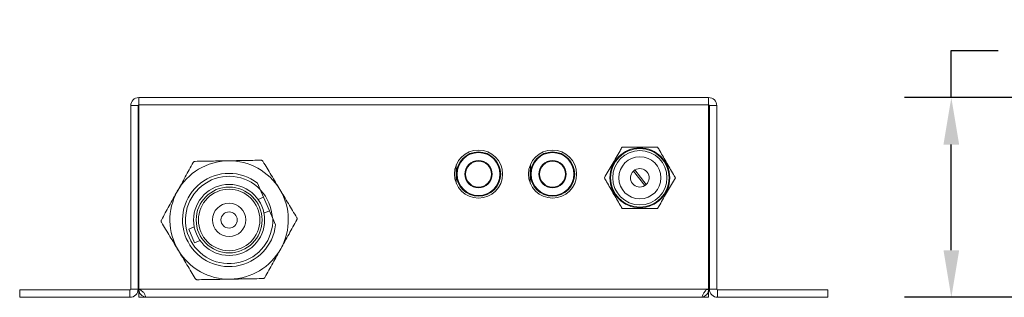
# Model space of a CAD drawing. Units: millimetres. Extents: x 1764.9 to 1780.6, y 308 to 335.2.
# Drawn here: x 1767.8 to 1773.1, y 316.3 to 317.8 of the extents above; entities that cross this region are included whole.
import ezdxf

# ---------------------------------------------------------------- set-up
doc = ezdxf.new("R2010")
doc.units = ezdxf.units.MM
doc.header["$LTSCALE"] = 10
doc.header["$MEASUREMENT"] = 0
doc.layers.add('Dimensions', color=1, linetype='Continuous')
doc.layers.add('OUTLINE', color=7, linetype='Continuous')
doc.styles.get("Standard").update_dxf_attribs({"font": 'arial_0.ttf'})
doc.dimstyles.new('Chassis Eq', dxfattribs={"dimtxt": 0.25, "dimasz": 0.25, "dimexe": 0.25, "dimexo": 0.125, "dimgap": 0.25, "dimtad": 0, "dimtih": 1, "dimtoh": 1, "dimzin": 0, "dimdsep": 46, "dimtxsty": 'Standard', "dimcen": 0, "dimazin": 0, "dimtfac": 1, "dimtofl": 0, "dimtmove": 0, "dimatfit": 3, "dimfxl": 1, "dimtolj": 1, "dimtzin": 0, "dimarcsym": 0})

# ---------------------------------------------------------------- blocks, each defined once
blk = doc.blocks.new('*D8')
at = {"layer": 'Defpoints', "color": 0, "transparency": 16777216}
for p in [(1772.7808, 317.3525), (1774.082, 317.3525), (1773.4481, 316.2895)]:
    blk.add_point(p, dxfattribs=at)
at = {"layer": 'Dimensions', "color": 0, "lineweight": -2, "transparency": 16777216}
for p, q in [((1772.7808, 317.3525), (1772.7808, 317.6025)), ((1772.7808, 317.6025), (1773.0308, 317.6025)), ((1773.957, 317.3525), (1772.5308, 317.3525)), ((1772.7808, 316.5395), (1772.7808, 317.1025)), ((1773.3231, 316.2895), (1772.5308, 316.2895))]:
    blk.add_line(p, q, dxfattribs=at)
at = {"layer": 'Dimensions', "color": 0, "transparency": 16777216}
for points in [[(1772.7391, 317.1025), (1772.8224, 317.1025), (1772.7808, 317.3525)], [(1772.7391, 316.5395), (1772.8224, 316.5395), (1772.7808, 316.2895)]]:
    blk.add_solid(points, dxfattribs=at)
at = {"layer": 'Dimensions', "color": 0, "transparency": 16777216, "insert": (1773.6554, 317.6025), "char_height": 0.25, "attachment_point": 5}
blk.add_mtext('\\A1;1.06"', dxfattribs=at)

msp = doc.modelspace()

# ---------------------------------------------------------------- linework, layer by layer
at = {"layer": 'OUTLINE', "color": 7, "linetype": 'Continuous', "lineweight": 15}
for p, q in [((1768.4583, 317.3525), (1768.4583, 317.3132)), ((1771.4898, 317.3525), (1768.4583, 317.3525)), ((1771.4898, 317.3132), (1771.4898, 317.3525)), ((1768.4544, 317.3092), (1768.415, 317.3092)), ((1768.415, 317.3092), (1768.415, 316.3328)), ((1768.4544, 317.3092), (1768.4544, 316.3328)), ((1771.4898, 317.3132), (1768.4583, 317.3132)), ((1768.4583, 316.3328), (1768.4583, 317.3132)), ((1771.4898, 316.3328), (1771.4898, 317.3132)), ((1771.5331, 317.3092), (1771.4938, 317.3092)), ((1771.4938, 316.3328), (1771.4938, 317.3092)), ((1771.5331, 316.3328), (1771.5331, 317.3092)), ((1770.1473, 316.9453), (1770.1474, 316.9946)), ((1770.541, 316.9453), (1770.5411, 316.9946)), ((1771.0972, 316.9669), (1771.1579, 316.89)), ((1770.1472, 316.8961), (1770.1473, 316.9453)), ((1770.5409, 316.8961), (1770.541, 316.9453)), ((1771.1501, 316.8839), (1771.0895, 316.9608)), ((1769.1043, 316.8638), (1769.0898, 316.8977)), ((1769.122, 316.8228), (1769.1043, 316.8638)), ((1769.122, 316.8228), (1769.0929, 316.8102)), ((1769.1531, 316.7504), (1769.122, 316.8228)), ((1769.124, 316.7379), (1769.1531, 316.7504)), ((1769.1708, 316.7094), (1769.1531, 316.7504)), ((1769.1854, 316.6755), (1769.1708, 316.7094)), ((1768.7533, 316.6642), (1768.7242, 316.6516)), ((1768.7242, 316.6516), (1768.7553, 316.5793)), ((1768.7553, 316.5793), (1768.7844, 316.5918)), ((1767.8245, 316.2895), (1767.8245, 316.3289)), ((1768.4111, 316.3289), (1767.8245, 316.3289)), ((1768.4111, 316.2895), (1767.8245, 316.2895)), ((1768.4111, 316.2895), (1768.4111, 316.3289)), ((1768.415, 316.3328), (1768.4544, 316.3328)), ((1768.4583, 316.2895), (1768.4583, 316.3328)), ((1771.4898, 316.3328), (1768.4583, 316.3328)), ((1768.4954, 316.2895), (1768.4583, 316.2895)), ((1768.4954, 316.2895), (1768.5016, 316.2895)), ((1771.4465, 316.2895), (1768.5016, 316.2895)), ((1771.4465, 316.2895), (1771.4527, 316.2895)), ((1771.4898, 316.2895), (1771.4527, 316.2895)), ((1771.4898, 316.3328), (1771.4898, 316.2895)), ((1771.4938, 316.3328), (1771.5331, 316.3328)), ((1771.5371, 316.3289), (1771.5371, 316.2895)), ((1772.1237, 316.3289), (1771.5371, 316.3289)), ((1772.1237, 316.2895), (1771.5371, 316.2895)), ((1772.1237, 316.3289), (1772.1237, 316.2895))]:
    msp.add_line(p, q, dxfattribs=at)
for centre, radius in [((1770.2654, 316.9451), 0.128), ((1770.6591, 316.9451), 0.128), ((1771.1237, 316.9254), 0.159), ((1771.1237, 316.9254), 0.1563), ((1771.1237, 316.9254), 0.1444), ((1770.2654, 316.9451), 0.1181), ((1770.2654, 316.9451), 0.1142), ((1770.2654, 316.9451), 0.0728), ((1770.6591, 316.9451), 0.1181), ((1770.6591, 316.9451), 0.1142), ((1770.6591, 316.9451), 0.0728), ((1771.1237, 316.9254), 0.1122), ((1770.2654, 316.9451), 0.0689), ((1770.6591, 316.9451), 0.0689), ((1768.9386, 316.701), 0.189), ((1768.9386, 316.701), 0.1752), ((1768.9386, 316.701), 0.1634), ((1768.9386, 316.701), 0.0886), ((1768.9386, 316.701), 0.0433)]:
    msp.add_circle(centre, radius, dxfattribs=at)
for centre, radius, start, end in [((1768.4583, 317.3092), 0.0433, 90, 180), ((1771.4898, 317.3092), 0.0433, 0, 90), ((1768.4583, 317.3092), 0.00394, 90, 180), ((1771.4898, 317.3092), 0.00394, 0, 90), ((1768.9386, 316.701), 0.315, 90.9959, 150.9959), ((1768.9386, 316.701), 0.315, 30.9959, 90.9959), ((1771.1237, 316.9254), 0.0492, 122.5282, 134.0066), ((1771.1237, 316.9254), 0.0492, 314.0066, 122.5282), ((1768.9386, 316.701), 0.248, 52.4624, 354.0844), ((1768.9386, 316.701), 0.2323, 44.4925, 2.0543), ((1771.1237, 316.9254), 0.0492, 134.0066, 302.5282), ((1768.9386, 316.701), 0.2305, 3.2271, 43.3196), ((1768.9386, 316.701), 0.315, 330.9959, 30.9959), ((1771.1237, 316.9254), 0.0492, 302.5282, 314.0066), ((1768.9386, 316.701), 0.315, 150.9959, 210.9959), ((1768.9386, 316.701), 0.315, 270.9959, 330.9959), ((1768.9386, 316.701), 0.315, 210.9959, 270.9959), ((1768.4111, 316.3328), 0.0433, 270, 0), ((1768.4111, 316.3328), 0.00394, 270, 0), ((1768.5016, 316.3328), 0.0433, 180, 261.7668), ((1771.4465, 316.3328), 0.0433, 278.2332, 0), ((1771.5371, 316.3328), 0.0433, 180, 270), ((1771.5371, 316.3328), 0.00394, 180, 270)]:
    msp.add_arc(centre, radius, start, end, dxfattribs=at)
for points, knots in [([(1770.9349, 316.9254), (1770.9485, 316.949), (1770.9761, 316.9968), (1771.008, 317.052), (1771.0256, 317.0825), (1771.0293, 317.0889)], [0, 0, 0, 0, 0.433718, 0.880994, 1, 1, 1, 1]), ([(1771.0293, 317.0889), (1771.0565, 317.0889), (1771.1117, 317.0889), (1771.1754, 317.0889), (1771.2107, 317.0889), (1771.2181, 317.0889)], [0, 0, 0, 0, 0.433718, 0.880994, 1, 1, 1, 1]), ([(1771.2181, 317.0889), (1771.222, 317.0821), (1771.2385, 317.0536), (1771.2682, 317.002), (1771.2959, 316.9542), (1771.3106, 316.9287), (1771.3125, 316.9254)], [0, 0, 0, 0, 0.127427, 0.527226, 0.938531, 1, 1, 1, 1]), ([(1768.7582, 317.0129), (1768.7867, 317.0134), (1768.8443, 317.0144), (1768.9034, 317.0154), (1768.9332, 317.0159)], [0, 0, 0, 0, 0.496377, 1, 1, 1, 1]), ([(1768.9332, 317.0159), (1768.9625, 317.0164), (1769.0215, 317.0175), (1769.0791, 317.0185), (1769.1082, 317.019)], [0, 0, 0, 0, 0.495706, 1, 1, 1, 1]), ([(1769.1082, 317.019), (1769.1094, 317.0189), (1769.1118, 317.0187), (1769.1151, 317.0171), (1769.1173, 317.0151), (1769.1182, 317.0137), (1769.1185, 317.0133)], [0, 0, 0, 0, 0.293314, 0.587123, 0.87224, 1, 1, 1, 1]), ([(1768.6632, 316.8537), (1768.6774, 316.8794), (1768.706, 316.931), (1768.734, 316.9814), (1768.748, 317.0068)], [0, 0, 0, 0, 0.495706, 1, 1, 1, 1]), ([(1768.748, 317.0068), (1768.7487, 317.0078), (1768.7501, 317.0098), (1768.7532, 317.0119), (1768.756, 317.0128), (1768.7577, 317.0129), (1768.7582, 317.0129)], [0, 0, 0, 0, 0.293314, 0.587123, 0.87224, 1, 1, 1, 1]), ([(1769.1185, 317.0133), (1769.1332, 316.9888), (1769.1629, 316.9394), (1769.1933, 316.8887), (1769.2086, 316.8632)], [0, 0, 0, 0, 0.496377, 1, 1, 1, 1]), ([(1771.0293, 316.7619), (1771.0274, 316.7652), (1771.013, 316.7901), (1770.9854, 316.8379), (1770.9556, 316.8895), (1770.9389, 316.9186), (1770.9349, 316.9254)], [0, 0, 0, 0, 0.06147, 0.46146, 0.872572, 1, 1, 1, 1]), ([(1771.3125, 316.9254), (1771.2989, 316.9019), (1771.2713, 316.854), (1771.2394, 316.7989), (1771.2218, 316.7684), (1771.2181, 316.7619)], [0, 0, 0, 0, 0.433718, 0.880994, 1, 1, 1, 1]), ([(1769.2086, 316.8632), (1769.2237, 316.8381), (1769.2541, 316.7875), (1769.2838, 316.7381), (1769.2988, 316.7132)], [0, 0, 0, 0, 0.495706, 1, 1, 1, 1]), ([(1768.5783, 316.7007), (1768.5922, 316.7257), (1768.6201, 316.776), (1768.6488, 316.8277), (1768.6632, 316.8537)], [0, 0, 0, 0, 0.496377, 1, 1, 1, 1]), ([(1771.2181, 316.7619), (1771.1909, 316.7619), (1771.1356, 316.7619), (1771.0719, 316.7619), (1771.0367, 316.7619), (1771.0293, 316.7619)], [0, 0, 0, 0, 0.433718, 0.880994, 1, 1, 1, 1]), ([(1768.5785, 316.6889), (1768.578, 316.6899), (1768.5769, 316.6921), (1768.5767, 316.6958), (1768.5773, 316.6987), (1768.5781, 316.7002), (1768.5783, 316.7007)], [0, 0, 0, 0, 0.293314, 0.587123, 0.87224, 1, 1, 1, 1]), ([(1769.299, 316.7014), (1769.2851, 316.6764), (1769.2572, 316.626), (1769.2285, 316.5743), (1769.2141, 316.5483)], [0, 0, 0, 0, 0.496377, 1, 1, 1, 1]), ([(1769.2988, 316.7132), (1769.2993, 316.7121), (1769.3003, 316.71), (1769.3006, 316.7062), (1769.3, 316.7033), (1769.2992, 316.7018), (1769.299, 316.7014)], [0, 0, 0, 0, 0.293314, 0.587123, 0.87224, 1, 1, 1, 1]), ([(1768.6687, 316.5388), (1768.6536, 316.5639), (1768.6231, 316.6146), (1768.5935, 316.664), (1768.5785, 316.6889)], [0, 0, 0, 0, 0.495706, 1, 1, 1, 1]), ([(1769.2141, 316.5483), (1769.1999, 316.5227), (1769.1712, 316.471), (1769.1433, 316.4206), (1769.1292, 316.3952)], [0, 0, 0, 0, 0.495706, 1, 1, 1, 1]), ([(1768.7588, 316.3888), (1768.7441, 316.4133), (1768.7144, 316.4627), (1768.684, 316.5133), (1768.6687, 316.5388)], [0, 0, 0, 0, 0.496377, 1, 1, 1, 1]), ([(1768.7691, 316.3831), (1768.7679, 316.3832), (1768.7655, 316.3833), (1768.7622, 316.385), (1768.76, 316.387), (1768.7591, 316.3884), (1768.7588, 316.3888)], [0, 0, 0, 0, 0.293314, 0.587123, 0.87224, 1, 1, 1, 1]), ([(1768.9441, 316.3861), (1768.9148, 316.3856), (1768.8557, 316.3846), (1768.7982, 316.3836), (1768.7691, 316.3831)], [0, 0, 0, 0, 0.495706, 1, 1, 1, 1]), ([(1769.1191, 316.3892), (1769.0905, 316.3887), (1769.033, 316.3877), (1768.9739, 316.3866), (1768.9441, 316.3861)], [0, 0, 0, 0, 0.496377, 1, 1, 1, 1]), ([(1769.1292, 316.3952), (1769.1286, 316.3942), (1769.1272, 316.3922), (1769.1241, 316.3902), (1769.1213, 316.3893), (1769.1196, 316.3892), (1769.1191, 316.3892)], [0, 0, 0, 0, 0.293314, 0.587123, 0.87224, 1, 1, 1, 1]), ([(1768.4583, 316.3328), (1768.4652, 316.3292), (1768.4748, 316.3241), (1768.4844, 316.3146), (1768.4887, 316.3079), (1768.4913, 316.3014), (1768.4932, 316.2955), (1768.4947, 316.2906), (1768.4952, 316.2899), (1768.4954, 316.2895)], [0, 0, 0, 0, 0.27709, 0.390813, 0.493805, 0.592758, 0.709547, 0.845104, 1, 1, 1, 1]), ([(1771.4527, 316.2895), (1771.4532, 316.29), (1771.4542, 316.291), (1771.4568, 316.2975), (1771.4601, 316.3054), (1771.4643, 316.3136), (1771.4693, 316.321), (1771.4753, 316.3268), (1771.4822, 316.3311), (1771.4873, 316.3323), (1771.4898, 316.3328)], [0, 0, 0, 0, 0.178987, 0.338307, 0.479116, 0.603137, 0.712927, 0.812189, 0.905913, 1, 1, 1, 1])]:
    msp.add_open_spline(points, degree=3, knots=knots, dxfattribs=at)

# ---------------------------------------------------------------- dimensions: what is measured, and where the dimension line sits
at = {"layer": 'Dimensions'}
dim = msp.add_linear_dim(base=(1772.7808, 317.3525), p1=(1773.4481, 316.2895), p2=(1774.082, 317.3525), angle=90, dimstyle='Chassis Eq', override={"dimpost": '"'}, dxfattribs=at)
dim.commit()
dim.dimension.update_dxf_attribs({"geometry": '*D8', "text_midpoint": (1773.6554, 317.6025)})

doc.saveas('drawing.dxf')
